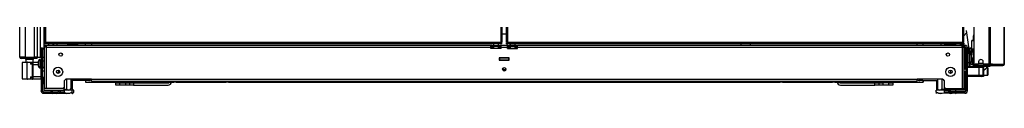
# Model space of a CAD drawing. Extents: x -265 to 42, y -64 to 170.
# Drawn here: x -265 to -215, y 12 to 15 of the extents above; entities that cross this region are included whole.
import ezdxf

# ---------------------------------------------------------------- set-up
doc = ezdxf.new("R2010")
doc.units = 0
doc.header["$MEASUREMENT"] = 0
doc.layers.add('TFR-TRI', color=7, linetype='CONTINUOUS')

msp = doc.modelspace()

# ---------------------------------------------------------------- linework, layer by layer
at = {"layer": 'TFR-TRI', "color": 214, "linetype": 'CONTINUOUS'}
for p, q in [((-264.59, 13.464), (-264.59, 95.179)), ((-264.315, 95.179), (-264.315, 13.464)), ((-263.842, 13.464), (-263.842, 95.179)), ((-263.704, 95.179), (-263.704, 13.464)), ((-264.553, 13.464), (-264.59, 13.464)), ((-264.452, 13.464), (-264.553, 13.464)), ((-264.519, 13.394), (-264.519, 13.433)), ((-264.456, 13.433), (-264.519, 13.433)), ((-264.456, 13.394), (-264.519, 13.394)), ((-264.303, 13.433), (-264.456, 13.433)), ((-264.303, 13.394), (-264.456, 13.394)), ((-264.315, 13.464), (-264.452, 13.464)), ((-264.315, 13.464), (-263.842, 13.464)), ((-263.862, 13.433), (-264.303, 13.433)), ((-264.303, 13.394), (-264.303, 13.433)), ((-263.862, 13.394), (-264.303, 13.394)), ((-263.75, 13.433), (-263.862, 13.433)), ((-263.862, 13.394), (-263.862, 13.433)), ((-263.75, 13.394), (-263.862, 13.394)), ((-263.745, 13.464), (-263.842, 13.464)), ((-263.704, 13.433), (-263.75, 13.433)), ((-263.704, 13.394), (-263.75, 13.394)), ((-263.704, 13.464), (-263.745, 13.464)), ((-263.704, 13.394), (-263.704, 13.433))]:
    msp.add_line(p, q, dxfattribs=at)
at = {"layer": 'TFR-TRI', "color": 30, "linetype": 'CONTINUOUS'}
for p, q in [((-215.344, 95.032), (-215.344, 13.111)), ((-215.276, 95.032), (-215.276, 13.111)), ((-214.555, 50.931), (-214.555, 13.111)), ((-214.553, 13.111), (-214.553, 50.931)), ((-216.096, 15.403), (-216.096, 13.17)), ((-216.128, 13.08), (-216.128, 13.04)), ((-216.109, 13.04), (-216.128, 13.04)), ((-216.063, 13.04), (-216.109, 13.04)), ((-216.063, 13.08), (-216.063, 13.04)), ((-215.988, 13.04), (-216.063, 13.04)), ((-215.896, 13.111), (-216.037, 13.111)), ((-215.857, 13.229), (-215.857, 13.151)), ((-215.621, 13.151), (-215.621, 13.229)), ((-215.344, 13.111), (-215.581, 13.111)), ((-215.301, 13.111), (-215.344, 13.111)), ((-215.276, 13.111), (-215.301, 13.111)), ((-215.246, 13.04), (-215.279, 13.04)), ((-215.153, 13.111), (-215.276, 13.111)), ((-215.222, 13.04), (-215.246, 13.04)), ((-215.201, 13.089), (-215.222, 13.08)), ((-215.222, 13.08), (-215.222, 13.04)), ((-215.174, 13.061), (-215.222, 13.04)), ((-215.222, 13.04), (-214.633, 13.04)), ((-215.192, 13.111), (-215.201, 13.089)), ((-215.153, 13.111), (-215.174, 13.061)), ((-215.153, 13.111), (-214.565, 13.111)), ((-214.585, 13.061), (-214.633, 13.04)), ((-214.624, 13.04), (-214.633, 13.04)), ((-214.624, 13.041), (-214.624, 13.04)), ((-214.565, 13.111), (-214.585, 13.061)), ((-214.555, 13.111), (-214.565, 13.111)), ((-214.553, 13.111), (-214.555, 13.111)), ((-214.553, 13.111), (-214.553, 13.111))]:
    msp.add_line(p, q, dxfattribs=at)
at = {"layer": 'TFR-TRI', "color": 11, "linetype": 'CONTINUOUS'}
for p, q in [((-263.319, 94.483), (-263.319, 14.208)), ((-263.256, 14.208), (-263.256, 94.483)), ((-240.146, 94.483), (-240.146, 14.208)), ((-240.083, 94.483), (-240.083, 14.208)), ((-239.844, 14.208), (-239.844, 94.483)), ((-239.781, 14.208), (-239.781, 94.483)), ((-216.671, 94.483), (-216.671, 14.208)), ((-216.608, 14.208), (-216.608, 94.483)), ((-263.3, 14.208), (-263.319, 14.208)), ((-263.319, 14.176), (-263.319, 14.145)), ((-263.319, 14.176), (-263.256, 14.176)), ((-263.319, 14.145), (-263.256, 14.145)), ((-263.256, 14.208), (-263.3, 14.208)), ((-240.146, 14.208), (-263.256, 14.208)), ((-263.256, 14.163), (-263.256, 14.208)), ((-263.256, 14.145), (-263.256, 14.163)), ((-240.146, 14.145), (-263.256, 14.145)), ((-240.146, 14.208), (-240.101, 14.208)), ((-240.146, 14.208), (-240.146, 14.163)), ((-240.083, 14.176), (-240.146, 14.176)), ((-240.146, 14.163), (-240.146, 14.145)), ((-240.083, 14.145), (-240.146, 14.145)), ((-240.101, 14.208), (-240.083, 14.208)), ((-240.083, 14.145), (-240.083, 14.176)), ((-239.826, 14.208), (-239.844, 14.208)), ((-239.844, 14.176), (-239.781, 14.176)), ((-239.844, 14.145), (-239.844, 14.176)), ((-239.844, 14.145), (-239.781, 14.145)), ((-239.781, 14.208), (-239.826, 14.208)), ((-216.671, 14.208), (-239.781, 14.208)), ((-239.781, 14.163), (-239.781, 14.208)), ((-239.781, 14.145), (-239.781, 14.163)), ((-216.671, 14.145), (-239.781, 14.145)), ((-216.671, 14.208), (-216.627, 14.208)), ((-216.671, 14.208), (-216.671, 14.163)), ((-216.608, 14.176), (-216.671, 14.176)), ((-216.671, 14.163), (-216.671, 14.145)), ((-216.608, 14.145), (-216.671, 14.145)), ((-216.627, 14.208), (-216.608, 14.208)), ((-216.608, 14.176), (-216.608, 14.145)), ((-216.359, 13.752), (-216.359, 13.737)), ((-216.359, 13.752), (-216.359, 13.752)), ((-216.359, 13.752), (-216.358, 13.752)), ((-216.358, 13.737), (-216.359, 13.737)), ((-216.359, 13.737), (-216.359, 13.737)), ((-216.358, 13.752), (-216.358, 13.737)), ((-216.358, 13.752), (-216.351, 13.752)), ((-216.351, 13.737), (-216.358, 13.737)), ((-216.351, 13.752), (-216.33, 13.752)), ((-216.33, 13.737), (-216.351, 13.737)), ((-216.096, 13.752), (-216.33, 13.752)), ((-216.33, 13.752), (-216.33, 13.737)), ((-216.33, 13.737), (-216.096, 13.737))]:
    msp.add_line(p, q, dxfattribs=at)
at = {"layer": 'TFR-TRI', "color": 27, "linetype": 'CONTINUOUS'}
for p, q in [((-263.704, 93.006), (-263.704, 13.464)), ((-263.552, 93.006), (-263.552, 13.464)), ((-263.357, 93.006), (-263.357, 13.464)), ((-263.108, 14.067), (-263.108, 14.146)), ((-263.704, 13.464), (-263.552, 13.464)), ((-263.552, 13.464), (-263.53, 13.464)), ((-263.53, 13.464), (-263.507, 13.464)), ((-263.429, 13.464), (-263.392, 13.464)), ((-263.392, 13.464), (-263.357, 13.464)), ((-263.357, 13.464), (-263.326, 13.464))]:
    msp.add_line(p, q, dxfattribs=at)
at = {"layer": 'TFR-TRI', "color": 252, "linetype": 'CONTINUOUS'}
for p, q in [((-216.108, 15.403), (-216.108, 13.894)), ((-216.109, 14.593), (-216.109, 14.309)), ((-216.109, 13.719), (-216.109, 13.522)), ((-216.109, 13.522), (-216.1, 13.506)), ((-216.109, 13.522), (-216.109, 13.522)), ((-216.109, 13.522), (-216.108, 13.522)), ((-216.108, 13.719), (-216.108, 13.522)), ((-216.108, 13.522), (-216.1, 13.509)), ((-216.108, 13.522), (-216.106, 13.521)), ((-216.106, 13.521), (-216.1, 13.521)), ((-263.641, 13.224), (-263.641, 13.262)), ((-263.641, 13.134), (-263.641, 13.224)), ((-263.641, 13.043), (-263.641, 13.134)), ((-263.641, 13.006), (-263.641, 13.043)), ((-263.553, 13.34), (-263.563, 13.34)), ((-263.563, 13.34), (-263.563, 13.301)), ((-263.563, 13.301), (-263.563, 13.198)), ((-263.563, 13.198), (-263.563, 13.07)), ((-263.563, 13.07), (-263.563, 12.966)), ((-263.553, 13.301), (-263.553, 13.34)), ((-263.553, 13.198), (-263.553, 13.301)), ((-263.553, 13.07), (-263.553, 13.198)), ((-263.553, 12.966), (-263.553, 13.07)), ((-263.507, 13.25), (-263.539, 13.25)), ((-263.539, 13.25), (-263.539, 13.216)), ((-263.539, 13.216), (-263.539, 13.134)), ((-263.539, 13.134), (-263.539, 13.052)), ((-263.539, 13.052), (-263.539, 13.018)), ((-263.539, 13.018), (-263.507, 13.018)), ((-216.411, 13.092), (-216.411, 13.2)), ((-216.411, 12.997), (-216.411, 13.092)), ((-216.332, 13.2), (-216.332, 13.073)), ((-216.332, 13.073), (-216.332, 13.011)), ((-216.317, 13.083), (-216.317, 13.176)), ((-216.317, 12.997), (-216.317, 13.083)), ((-216.304, 13.176), (-216.304, 13.083)), ((-216.304, 13.083), (-216.304, 12.997)), ((-263.563, 12.966), (-263.563, 12.927)), ((-263.563, 12.927), (-263.553, 12.927)), ((-263.553, 12.927), (-263.553, 12.966)), ((-263.507, 12.899), (-263.523, 12.899)), ((-263.523, 12.668), (-263.507, 12.668)), ((-216.5, 12.857), (-216.601, 12.857)), ((-216.601, 12.625), (-216.578, 12.625)), ((-215.609, 12.544), (-215.412, 12.544)), ((-215.412, 12.938), (-215.436, 12.938)), ((-215.397, 12.923), (-215.412, 12.938)), ((-215.412, 12.901), (-215.412, 12.938)), ((-215.412, 12.802), (-215.412, 12.901)), ((-215.412, 12.68), (-215.412, 12.802)), ((-215.412, 12.582), (-215.412, 12.68)), ((-215.412, 12.544), (-215.412, 12.582)), ((-215.412, 12.544), (-215.397, 12.559)), ((-215.397, 12.923), (-215.397, 12.888)), ((-215.397, 12.888), (-215.397, 12.797)), ((-215.397, 12.797), (-215.397, 12.685)), ((-215.397, 12.685), (-215.397, 12.594)), ((-215.397, 12.594), (-215.397, 12.559)), ((-263.429, 12.146), (-263.419, 12.136)), ((-263.419, 12.359), (-263.419, 12.197)), ((-263.419, 12.197), (-263.419, 12.136)), ((-263.419, 12.136), (-263.37, 12.136)), ((-256.805, 12.244), (-256.805, 12.255)), ((-256.805, 12.24), (-256.805, 12.244)), ((-256.795, 12.255), (-256.795, 12.236)), ((-256.795, 12.236), (-256.795, 12.23)), ((-256.795, 12.23), (-256.765, 12.23)), ((-256.765, 12.236), (-256.765, 12.255)), ((-256.765, 12.23), (-256.765, 12.236)), ((-253.97, 12.255), (-253.97, 12.236)), ((-253.97, 12.236), (-253.97, 12.23)), ((-253.97, 12.23), (-253.94, 12.23)), ((-253.94, 12.236), (-253.94, 12.255)), ((-253.94, 12.23), (-253.94, 12.236)), ((-253.93, 12.255), (-253.93, 12.244)), ((-253.93, 12.244), (-253.93, 12.24)), ((-225.998, 12.244), (-225.998, 12.255)), ((-225.998, 12.24), (-225.998, 12.244)), ((-225.988, 12.255), (-225.988, 12.236)), ((-225.988, 12.236), (-225.988, 12.23)), ((-225.988, 12.23), (-225.958, 12.23)), ((-225.958, 12.236), (-225.958, 12.255)), ((-225.958, 12.23), (-225.958, 12.236)), ((-223.163, 12.255), (-223.163, 12.236)), ((-223.163, 12.236), (-223.163, 12.23)), ((-223.163, 12.23), (-223.133, 12.23)), ((-223.133, 12.236), (-223.133, 12.255)), ((-223.133, 12.23), (-223.133, 12.236)), ((-223.123, 12.255), (-223.123, 12.244)), ((-223.123, 12.244), (-223.123, 12.24)), ((-216.559, 12.136), (-216.509, 12.136)), ((-216.509, 12.197), (-216.509, 12.359)), ((-216.509, 12.136), (-216.509, 12.197)), ((-216.509, 12.136), (-216.5, 12.146))]:
    msp.add_line(p, q, dxfattribs=at)
at = {"layer": 'TFR-TRI', "color": 43, "linetype": 'CONTINUOUS'}
for p, q in [((-239.845, 14.641), (-240.083, 14.641)), ((-260.948, 14.145), (-260.948, 14.066)), ((-218.979, 14.066), (-218.979, 14.145))]:
    msp.add_line(p, q, dxfattribs=at)
at = {"layer": 'TFR-TRI', "color": 163, "linetype": 'CONTINUOUS'}
for p, q in [((-216.608, 14.551), (-216.467, 14.699)), ((-217.068, 14.071), (-217.034, 14.107)), ((-215.83, 13.001), (-215.83, 12.997)), ((-215.609, 12.789), (-215.586, 12.803)), ((-215.586, 12.803), (-215.512, 12.869)), ((-215.512, 12.869), (-215.469, 12.91)), ((-215.469, 12.91), (-215.446, 12.933)), ((-215.446, 12.933), (-215.438, 12.941)), ((-215.437, 12.941), (-215.437, 13.001)), ((-259.708, 12.04), (-259.708, 12.158)), ((-259.708, 12.158), (-259.651, 12.158)), ((-259.651, 12.04), (-259.708, 12.04)), ((-259.651, 12.158), (-259.511, 12.158)), ((-259.511, 12.04), (-259.651, 12.04)), ((-259.511, 12.158), (-259.196, 12.158)), ((-259.511, 12.158), (-259.511, 12.04)), ((-259.196, 12.04), (-259.511, 12.04)), ((-259.196, 12.158), (-259.057, 12.158)), ((-259.196, 12.04), (-259.196, 12.158)), ((-259.057, 12.04), (-259.196, 12.04)), ((-259.057, 12.158), (-259, 12.158)), ((-259, 12.04), (-259.057, 12.04)), ((-259, 12.158), (-258.942, 12.158)), ((-259, 12.04), (-259, 12.158)), ((-258.942, 12.04), (-259, 12.04)), ((-258.942, 12.158), (-258.803, 12.158)), ((-258.803, 12.04), (-258.942, 12.04)), ((-258.803, 12.158), (-257.051, 12.158)), ((-258.803, 12.158), (-258.803, 12.04)), ((-258.803, 12.04), (-257.051, 12.04)), ((-222.878, 12.158), (-221.126, 12.158)), ((-222.878, 12.04), (-221.126, 12.04)), ((-221.126, 12.04), (-221.126, 12.158)), ((-221.126, 12.158), (-220.986, 12.158)), ((-220.986, 12.04), (-221.126, 12.04)), ((-220.986, 12.158), (-220.929, 12.158)), ((-220.929, 12.04), (-220.986, 12.04)), ((-220.929, 12.158), (-220.871, 12.158)), ((-220.929, 12.158), (-220.929, 12.04)), ((-220.871, 12.04), (-220.929, 12.04)), ((-220.871, 12.158), (-220.732, 12.158)), ((-220.732, 12.04), (-220.871, 12.04)), ((-220.417, 12.158), (-220.732, 12.158)), ((-220.732, 12.158), (-220.732, 12.04)), ((-220.417, 12.04), (-220.732, 12.04)), ((-220.417, 12.158), (-220.278, 12.158)), ((-220.417, 12.04), (-220.417, 12.158)), ((-220.278, 12.04), (-220.417, 12.04)), ((-220.278, 12.158), (-220.22, 12.158)), ((-220.22, 12.04), (-220.278, 12.04)), ((-220.22, 12.158), (-220.22, 12.04))]:
    msp.add_line(p, q, dxfattribs=at)
at = {"layer": 'TFR-TRI', "color": 151, "linetype": 'CONTINUOUS'}
for p, q in [((-216.484, 14.818), (-216.334, 13.752)), ((-263.326, 14.066), (-263.231, 14.066)), ((-263.326, 14.066), (-263.326, 14.003)), ((-240.64, 14.066), (-263.231, 14.066)), ((-263.231, 14.038), (-263.231, 14.066)), ((-263.231, 13.972), (-263.231, 14.038)), ((-240.64, 14.038), (-240.64, 14.066)), ((-240.581, 14.066), (-240.64, 14.066)), ((-240.64, 13.972), (-240.64, 14.038)), ((-240.581, 14.066), (-240.187, 14.066)), ((-240.581, 14.003), (-240.581, 14.066)), ((-240.128, 14.066), (-240.187, 14.066)), ((-240.187, 14.066), (-240.187, 14.003)), ((-239.799, 14.066), (-240.128, 14.066)), ((-240.128, 14.038), (-240.128, 14.066)), ((-240.128, 13.972), (-240.128, 14.038)), ((-239.799, 14.038), (-239.799, 14.066)), ((-239.799, 14.066), (-239.74, 14.066)), ((-239.799, 13.972), (-239.799, 14.038)), ((-239.346, 14.066), (-239.74, 14.066)), ((-239.74, 14.066), (-239.74, 14.003)), ((-239.346, 14.066), (-239.287, 14.066)), ((-239.346, 14.003), (-239.346, 14.066)), ((-239.287, 14.038), (-239.287, 14.066)), ((-216.696, 14.066), (-239.287, 14.066)), ((-239.287, 13.972), (-239.287, 14.038)), ((-216.696, 14.038), (-216.696, 14.066)), ((-216.601, 14.066), (-216.696, 14.066)), ((-216.696, 13.972), (-216.696, 14.038)), ((-216.601, 14.003), (-216.601, 14.066)), ((-216.141, 14.438), (-216.141, 14.309)), ((-263.326, 14.003), (-263.231, 14.003)), ((-263.326, 11.867), (-263.326, 13.972)), ((-263.298, 13.972), (-263.326, 13.972)), ((-263.231, 13.972), (-263.298, 13.972)), ((-263.231, 13.972), (-240.64, 13.972)), ((-263.231, 11.867), (-263.231, 13.972)), ((-240.581, 14.003), (-240.64, 14.003)), ((-240.64, 13.909), (-240.64, 13.972)), ((-240.64, 13.972), (-240.508, 13.972)), ((-240.128, 13.909), (-240.64, 13.909)), ((-240.187, 14.003), (-240.581, 14.003)), ((-240.259, 13.972), (-240.127, 13.972)), ((-240.128, 14.003), (-240.187, 14.003)), ((-240.128, 13.972), (-239.799, 13.972)), ((-240.128, 13.909), (-240.128, 13.972)), ((-239.8, 13.972), (-239.668, 13.972)), ((-239.799, 14.003), (-239.74, 14.003)), ((-239.799, 13.909), (-239.799, 13.972)), ((-239.799, 13.909), (-239.287, 13.909)), ((-239.74, 14.003), (-239.346, 14.003)), ((-239.419, 13.972), (-239.287, 13.972)), ((-239.346, 14.003), (-239.287, 14.003)), ((-239.287, 13.972), (-216.696, 13.972)), ((-239.287, 13.909), (-239.287, 13.972)), ((-216.601, 14.003), (-216.696, 14.003)), ((-216.696, 13.972), (-216.696, 11.867)), ((-216.696, 13.972), (-216.629, 13.972)), ((-216.629, 13.972), (-216.601, 13.972)), ((-216.601, 11.867), (-216.601, 13.972)), ((-216.379, 13.706), (-216.378, 13.709)), ((-216.379, 13.653), (-216.379, 13.706)), ((-216.379, 13.706), (-216.365, 13.706)), ((-216.378, 13.709), (-216.377, 13.716)), ((-216.377, 13.716), (-216.374, 13.721)), ((-216.374, 13.721), (-216.369, 13.728)), ((-216.369, 13.728), (-216.363, 13.733)), ((-216.365, 13.706), (-216.327, 13.706)), ((-216.363, 13.733), (-216.352, 13.737)), ((-216.352, 13.737), (-216.347, 13.737)), ((-216.347, 13.737), (-216.346, 13.737)), ((-216.332, 13.737), (-216.32, 13.653)), ((-216.141, 13.737), (-216.141, 13.424)), ((-216.141, 13.706), (-216.109, 13.706)), ((-216.097, 13.706), (-216.1, 13.501)), ((-216.096, 13.684), (-216.099, 13.501)), ((-216.096, 13.706), (-216.097, 13.706)), ((-216.097, 13.706), (-216.097, 13.706)), ((-240.219, 13.436), (-240.219, 13.318)), ((-239.708, 13.436), (-240.219, 13.436)), ((-240.219, 13.318), (-239.708, 13.318)), ((-239.708, 13.318), (-239.708, 13.436)), ((-216.141, 13.424), (-216.22, 13.424)), ((-216.22, 13.296), (-216.199, 13.296)), ((-216.2, 13.265), (-216.22, 13.265)), ((-216.18, 13.265), (-216.2, 13.265)), ((-216.199, 13.296), (-216.177, 13.296)), ((-216.177, 13.424), (-216.177, 13.296)), ((-216.177, 13.296), (-216.097, 13.296)), ((-216.177, 13.285), (-216.177, 13.296)), ((-216.176, 13.276), (-216.177, 13.285)), ((-216.175, 13.269), (-216.176, 13.276)), ((-216.174, 13.266), (-216.175, 13.269)), ((-216.173, 13.265), (-216.174, 13.266)), ((-216.173, 13.265), (-216.173, 13.265)), ((-216.1, 13.501), (-216.141, 13.501)), ((-216.1, 13.501), (-216.097, 13.296)), ((-216.099, 13.501), (-216.1, 13.501)), ((-216.1, 13.501), (-216.1, 13.501)), ((-216.099, 13.501), (-216.096, 13.501)), ((-216.096, 13.318), (-216.099, 13.501)), ((-216.096, 13.296), (-216.097, 13.296)), ((-216.097, 13.296), (-216.097, 13.296)), ((-215.92, 13.08), (-215.988, 13.058)), ((-215.988, 13.048), (-215.988, 13.056)), ((-215.898, 13.054), (-215.988, 13.04)), ((-215.988, 13.04), (-215.988, 13.048)), ((-215.988, 13.04), (-215.988, 13.001)), ((-215.808, 13.058), (-215.898, 13.054)), ((-215.72, 13.053), (-215.808, 13.058)), ((-215.633, 13.04), (-215.72, 13.053)), ((-215.544, 13.054), (-215.633, 13.04)), ((-215.633, 13.04), (-215.633, 13.001)), ((-215.454, 13.058), (-215.544, 13.054)), ((-215.366, 13.053), (-215.454, 13.058)), ((-215.279, 13.04), (-215.366, 13.053)), ((-215.279, 13.058), (-215.347, 13.08)), ((-215.279, 13.056), (-215.279, 13.048)), ((-215.279, 13.048), (-215.279, 13.04)), ((-215.279, 13.04), (-215.279, 13.001)), ((-239.94, 12.767), (-239.987, 12.767)), ((-215.988, 13.001), (-215.633, 13.001)), ((-215.633, 13.001), (-215.279, 13.001)), ((-262.326, 12.271), (-262.247, 12.35)), ((-262.326, 12.271), (-262.326, 11.94)), ((-260.948, 12.35), (-262.247, 12.35)), ((-260.948, 12.35), (-218.979, 12.35)), ((-260.948, 12.283), (-260.948, 12.35)), ((-260.948, 12.255), (-260.948, 12.283)), ((-260.948, 12.255), (-218.979, 12.255)), ((-217.68, 12.35), (-218.979, 12.35)), ((-218.979, 12.283), (-218.979, 12.35)), ((-218.979, 12.255), (-218.979, 12.283)), ((-217.68, 12.35), (-217.601, 12.271)), ((-217.601, 12.271), (-217.601, 11.94)), ((-262.399, 11.867), (-262.326, 11.94)), ((-217.601, 11.94), (-217.528, 11.867))]:
    msp.add_line(p, q, dxfattribs=at)
at = {"layer": 'TFR-TRI', "color": 3, "linetype": 'CONTINUOUS'}
for p, q in [((-262.893, 14.066), (-262.893, 14.145)), ((-240.509, 14.145), (-240.509, 14.066)), ((-240.259, 14.066), (-240.259, 14.145)), ((-239.668, 14.145), (-239.668, 14.066)), ((-239.418, 14.066), (-239.418, 14.145)), ((-217.041, 14.1), (-217.041, 14.071)), ((-217.034, 14.145), (-217.034, 14.066)), ((-216.784, 14.066), (-216.784, 14.145)), ((-240.509, 14.003), (-240.509, 13.909)), ((-240.259, 13.909), (-240.259, 14.003)), ((-239.668, 14.003), (-239.668, 13.909)), ((-239.418, 13.909), (-239.418, 14.003)), ((-216.421, 13.893), (-216.406, 13.893)), ((-216.406, 13.893), (-216.406, 13.827)), ((-216.406, 13.827), (-216.406, 13.653)), ((-216.129, 13.886), (-216.129, 13.752)), ((-240.219, 13.417), (-240.2, 13.417)), ((-240.219, 13.338), (-240.2, 13.338)), ((-239.727, 13.417), (-240.2, 13.417)), ((-240.2, 13.417), (-240.2, 13.338)), ((-240.2, 13.338), (-239.727, 13.338)), ((-240.048, 13.338), (-240.048, 13.318)), ((-239.879, 13.338), (-239.879, 13.318)), ((-239.727, 13.417), (-239.708, 13.417)), ((-239.727, 13.338), (-239.727, 13.417)), ((-239.727, 13.338), (-239.708, 13.338)), ((-240.049, 12.842), (-239.878, 12.842)), ((-216.416, 12.997), (-215.835, 12.997)), ((-216.416, 12.98), (-216.416, 12.997)), ((-216.416, 12.938), (-216.416, 12.98)), ((-216.416, 12.544), (-216.416, 12.938)), ((-215.835, 12.938), (-216.416, 12.938)), ((-216.416, 12.544), (-215.835, 12.544)), ((-216.416, 12.503), (-216.416, 12.544)), ((-215.835, 12.997), (-215.738, 12.997)), ((-215.835, 12.98), (-215.835, 12.997)), ((-215.835, 12.938), (-215.835, 12.98)), ((-215.835, 12.544), (-215.835, 12.938)), ((-215.696, 12.938), (-215.835, 12.938)), ((-215.835, 12.544), (-215.696, 12.544)), ((-215.835, 12.503), (-215.835, 12.544)), ((-215.738, 12.997), (-215.697, 12.997)), ((-215.609, 12.997), (-215.697, 12.997)), ((-215.638, 12.938), (-215.696, 12.938)), ((-215.696, 12.544), (-215.638, 12.544)), ((-215.638, 12.938), (-215.638, 12.544)), ((-215.609, 12.997), (-215.609, 12.485)), ((-261.98, 12.28), (-261.986, 12.28)), ((-261.98, 12.35), (-261.98, 12.28)), ((-261.193, 12.28), (-261.98, 12.28)), ((-261.193, 12.28), (-261.193, 12.35)), ((-261.075, 12.28), (-261.193, 12.28)), ((-261.075, 12.35), (-261.075, 12.28)), ((-218.854, 12.28), (-218.854, 12.35)), ((-218.735, 12.28), (-218.854, 12.28)), ((-218.735, 12.35), (-218.735, 12.28)), ((-218.735, 12.28), (-217.948, 12.28)), ((-217.948, 12.35), (-217.948, 12.28)), ((-217.942, 12.28), (-217.948, 12.28)), ((-216.416, 12.485), (-216.421, 12.485)), ((-216.416, 12.485), (-216.416, 12.503)), ((-215.835, 12.485), (-216.416, 12.485)), ((-215.835, 12.485), (-215.835, 12.503)), ((-215.738, 12.485), (-215.835, 12.485)), ((-215.697, 12.485), (-215.738, 12.485)), ((-215.609, 12.485), (-215.697, 12.485))]:
    msp.add_line(p, q, dxfattribs=at)
at = {"layer": 'TFR-TRI', "color": 251, "linetype": 'CONTINUOUS'}
for p, q in [((-262.893, 14.071), (-262.326, 14.071)), ((-262.326, 14.071), (-262.269, 14.071)), ((-262.326, 14.071), (-262.326, 14.07)), ((-262.326, 14.07), (-262.326, 14.066)), ((-262.269, 14.071), (-262.129, 14.071)), ((-261.618, 14.071), (-262.129, 14.071)), ((-262.129, 14.071), (-262.129, 14.066)), ((-261.618, 14.071), (-261.421, 14.071)), ((-261.618, 14.066), (-261.618, 14.071)), ((-261.421, 14.071), (-261.421, 14.066)), ((-218.507, 14.071), (-218.311, 14.071)), ((-218.507, 14.066), (-218.507, 14.071)), ((-218.311, 14.071), (-217.799, 14.071)), ((-218.311, 14.071), (-218.311, 14.066)), ((-217.799, 14.071), (-217.66, 14.071)), ((-217.799, 14.066), (-217.799, 14.071)), ((-217.66, 14.071), (-217.602, 14.071)), ((-217.034, 14.071), (-217.602, 14.071)), ((-217.602, 14.071), (-217.602, 14.07)), ((-217.602, 14.07), (-217.602, 14.066)), ((-216.559, 14.071), (-216.784, 14.071)), ((-216.559, 14.071), (-216.559, 14.031)), ((-216.559, 14.031), (-216.559, 13.933)), ((-263.507, 13.933), (-263.429, 13.933)), ((-263.507, 13.855), (-263.507, 13.933)), ((-263.507, 13.855), (-263.507, 11.768)), ((-263.429, 13.855), (-263.507, 13.855)), ((-263.429, 13.933), (-263.429, 13.855)), ((-263.429, 11.768), (-263.429, 13.855)), ((-216.601, 13.933), (-216.559, 13.933)), ((-216.559, 13.933), (-216.559, 12.89)), ((-216.5, 13.933), (-216.421, 13.933)), ((-216.5, 13.855), (-216.5, 13.933)), ((-216.421, 13.855), (-216.5, 13.855)), ((-216.5, 13.855), (-216.5, 11.768)), ((-216.421, 13.933), (-216.421, 13.855)), ((-216.421, 11.768), (-216.421, 13.855)), ((-216.318, 13.653), (-216.417, 13.653)), ((-216.417, 13.653), (-216.417, 13.609)), ((-216.417, 13.609), (-216.417, 13.496)), ((-216.299, 13.676), (-216.318, 13.676)), ((-216.318, 13.643), (-216.318, 13.676)), ((-216.318, 13.551), (-216.318, 13.643)), ((-216.318, 13.426), (-216.318, 13.551)), ((-263.37, 13.262), (-263.429, 13.262)), ((-263.37, 13.464), (-263.37, 12.89)), ((-216.5, 13.262), (-216.559, 13.262)), ((-216.417, 13.496), (-216.417, 13.356)), ((-216.417, 13.356), (-216.417, 13.243)), ((-216.417, 13.243), (-216.417, 13.2)), ((-216.417, 13.2), (-216.318, 13.2)), ((-216.318, 13.301), (-216.318, 13.426)), ((-216.318, 13.21), (-216.318, 13.301)), ((-216.318, 13.176), (-216.318, 13.21)), ((-216.318, 13.176), (-216.299, 13.176)), ((-216.299, 13.187), (-216.299, 13.218)), ((-216.299, 13.176), (-216.299, 13.187)), ((-263.429, 12.947), (-263.37, 12.947)), ((-263.37, 12.941), (-263.429, 12.941)), ((-263.35, 12.76), (-263.429, 12.76)), ((-263.37, 12.89), (-263.326, 12.89)), ((-263.35, 12.89), (-263.35, 12.83)), ((-263.35, 12.83), (-263.35, 12.76)), ((-263.35, 12.76), (-263.35, 12.714)), ((-263.35, 12.714), (-263.35, 12.602)), ((-263.35, 12.602), (-263.35, 12.491)), ((-216.559, 12.89), (-216.601, 12.89)), ((-216.578, 12.89), (-216.578, 12.874)), ((-216.578, 12.874), (-216.578, 12.857)), ((-216.578, 12.76), (-216.578, 12.714)), ((-216.578, 12.714), (-216.578, 12.602)), ((-216.578, 12.602), (-216.578, 12.491)), ((-216.559, 12.947), (-216.5, 12.947)), ((-216.5, 12.941), (-216.559, 12.941)), ((-263.429, 12.445), (-263.35, 12.445)), ((-263.429, 12.395), (-263.35, 12.395)), ((-263.37, 12.3), (-263.37, 11.926)), ((-263.37, 12.3), (-263.326, 12.3)), ((-263.35, 12.491), (-263.35, 12.445)), ((-263.35, 12.445), (-263.35, 12.408)), ((-263.35, 12.408), (-263.35, 12.395)), ((-256.539, 12.225), (-256.539, 12.255)), ((-256.539, 12.215), (-256.539, 12.225)), ((-256.529, 12.255), (-256.529, 12.218)), ((-256.529, 12.218), (-256.529, 12.205)), ((-256.529, 12.205), (-256.519, 12.205)), ((-256.519, 12.218), (-256.519, 12.255)), ((-256.519, 12.205), (-256.519, 12.218)), ((-254.216, 12.255), (-254.216, 12.218)), ((-254.216, 12.218), (-254.216, 12.205)), ((-254.216, 12.205), (-254.206, 12.205)), ((-254.206, 12.218), (-254.206, 12.255)), ((-254.206, 12.205), (-254.206, 12.218)), ((-254.196, 12.255), (-254.196, 12.225)), ((-254.196, 12.225), (-254.196, 12.215)), ((-225.732, 12.225), (-225.732, 12.255)), ((-225.732, 12.215), (-225.732, 12.225)), ((-225.722, 12.255), (-225.722, 12.218)), ((-225.722, 12.218), (-225.722, 12.205)), ((-225.722, 12.205), (-225.712, 12.205)), ((-225.712, 12.218), (-225.712, 12.255)), ((-225.712, 12.205), (-225.712, 12.218)), ((-223.409, 12.255), (-223.409, 12.218)), ((-223.409, 12.218), (-223.409, 12.205)), ((-223.409, 12.205), (-223.399, 12.205)), ((-223.399, 12.218), (-223.399, 12.255)), ((-223.399, 12.205), (-223.399, 12.218)), ((-223.389, 12.255), (-223.389, 12.225)), ((-223.389, 12.225), (-223.389, 12.215)), ((-217.602, 12.271), (-217.602, 11.926)), ((-216.559, 12.3), (-216.601, 12.3)), ((-216.578, 12.491), (-216.578, 12.445)), ((-216.578, 12.445), (-216.5, 12.445)), ((-216.578, 12.445), (-216.578, 12.408)), ((-216.578, 12.408), (-216.578, 12.395)), ((-216.578, 12.395), (-216.5, 12.395)), ((-216.559, 12.3), (-216.559, 11.926)), ((-263.429, 11.768), (-263.507, 11.768)), ((-263.326, 11.926), (-263.37, 11.926)), ((-263.37, 11.926), (-263.37, 11.884)), ((-263.37, 11.884), (-263.37, 11.867)), ((-263.37, 11.867), (-263.37, 11.788)), ((-262.326, 11.867), (-263.37, 11.867)), ((-263.37, 11.788), (-262.326, 11.788)), ((-263.37, 11.709), (-262.681, 11.709)), ((-263.37, 11.63), (-263.37, 11.709)), ((-263.37, 11.63), (-262.681, 11.63)), ((-262.681, 11.63), (-262.681, 11.709)), ((-262.681, 11.63), (-262.326, 11.63)), ((-262.639, 11.726), (-262.636, 11.729)), ((-262.639, 11.726), (-262.583, 11.671)), ((-262.636, 11.729), (-262.58, 11.673)), ((-262.583, 11.671), (-262.58, 11.673)), ((-262.539, 11.77), (-262.539, 11.691)), ((-262.539, 11.77), (-262.326, 11.77)), ((-262.539, 11.691), (-262.326, 11.691)), ((-262.326, 11.926), (-262.34, 11.926)), ((-262.326, 11.94), (-262.326, 11.926)), ((-262.326, 11.926), (-262.326, 11.884)), ((-262.326, 11.884), (-262.326, 11.867)), ((-262.326, 11.788), (-262.326, 11.867)), ((-262.326, 11.77), (-262.326, 11.691)), ((-262.326, 11.691), (-262.326, 11.63)), ((-217.602, 11.926), (-217.587, 11.926)), ((-217.602, 11.926), (-217.602, 11.884)), ((-217.602, 11.884), (-217.602, 11.867)), ((-217.602, 11.788), (-217.602, 11.867)), ((-217.602, 11.867), (-216.559, 11.867)), ((-216.559, 11.788), (-217.602, 11.788)), ((-217.39, 11.77), (-217.602, 11.77)), ((-217.602, 11.77), (-217.602, 11.691)), ((-217.39, 11.691), (-217.602, 11.691)), ((-217.602, 11.691), (-217.602, 11.63)), ((-217.248, 11.63), (-217.602, 11.63)), ((-217.39, 11.77), (-217.39, 11.691)), ((-217.292, 11.729), (-217.348, 11.673)), ((-217.345, 11.671), (-217.348, 11.673)), ((-217.289, 11.726), (-217.345, 11.671)), ((-217.289, 11.726), (-217.292, 11.729)), ((-216.559, 11.709), (-217.248, 11.709)), ((-217.248, 11.709), (-217.248, 11.63)), ((-216.559, 11.63), (-217.248, 11.63)), ((-216.601, 11.926), (-216.559, 11.926)), ((-216.559, 11.926), (-216.559, 11.884)), ((-216.559, 11.884), (-216.559, 11.867)), ((-216.559, 11.867), (-216.559, 11.788)), ((-216.559, 11.709), (-216.559, 11.63)), ((-216.5, 11.768), (-216.421, 11.768))]:
    msp.add_line(p, q, dxfattribs=at)
at = {"layer": 'TFR-TRI', "color": 190, "linetype": 'CONTINUOUS'}
msp.add_line((-262.872, 14.145), (-262.871, 14.071), dxfattribs=at)
at = {"layer": 'TFR-TRI', "color": 44, "linetype": 'CONTINUOUS'}
for p, q in [((-262.695, 14.145), (-262.695, 14.071)), ((-262.144, 14.071), (-262.144, 14.145)), ((-217.785, 14.145), (-217.785, 14.071)), ((-217.234, 14.071), (-217.234, 14.145)), ((-262.997, 11.709), (-262.997, 11.788)), ((-262.932, 11.63), (-262.899, 11.598)), ((-262.919, 11.709), (-262.919, 11.788)), ((-262.919, 11.63), (-262.919, 11.618)), ((-262.75, 11.63), (-262.701, 11.619)), ((-262.638, 11.619), (-262.726, 11.63)), ((-262.701, 11.619), (-262.613, 11.63)), ((-262.589, 11.63), (-262.638, 11.619)), ((-262.419, 11.77), (-262.419, 11.788)), ((-261.919, 11.795), (-262.326, 11.795)), ((-262.138, 11.619), (-262.326, 11.652)), ((-262.312, 11.645), (-262.201, 11.619)), ((-262.201, 11.619), (-262.039, 11.64)), ((-262.023, 11.645), (-262.138, 11.619)), ((-262.039, 11.64), (-261.919, 11.695)), ((-261.919, 11.695), (-262.023, 11.645)), ((-261.939, 11.598), (-261.919, 11.618)), ((-261.919, 11.695), (-261.919, 11.795)), ((-261.842, 11.795), (-261.919, 11.795)), ((-261.919, 11.618), (-261.842, 11.695)), ((-261.919, 11.667), (-261.919, 11.695)), ((-261.919, 11.618), (-261.919, 11.667)), ((-261.919, 11.621), (-261.919, 11.618)), ((-261.842, 11.695), (-261.842, 11.795)), ((-217.602, 11.795), (-218.009, 11.795)), ((-218.009, 11.695), (-218.009, 11.795)), ((-217.889, 11.64), (-218.009, 11.695)), ((-218.009, 11.695), (-218.009, 11.667)), ((-218.009, 11.695), (-217.905, 11.645)), ((-218.009, 11.667), (-218.009, 11.618)), ((-217.905, 11.645), (-217.791, 11.619)), ((-217.728, 11.619), (-217.889, 11.64)), ((-217.791, 11.619), (-217.602, 11.652)), ((-217.616, 11.645), (-217.728, 11.619)), ((-217.509, 11.77), (-217.509, 11.788)), ((-217.34, 11.63), (-217.291, 11.619)), ((-217.228, 11.619), (-217.316, 11.63)), ((-217.291, 11.619), (-217.203, 11.63)), ((-217.179, 11.63), (-217.228, 11.619)), ((-217.029, 11.598), (-217.009, 11.618)), ((-217.009, 11.709), (-217.009, 11.788))]:
    msp.add_line(p, q, dxfattribs=at)
at = {"layer": 'TFR-TRI', "color": 155, "linetype": 'CONTINUOUS'}
for p, q in [((-261.252, 14.115), (-261.252, 14.145)), ((-261.252, 14.066), (-261.252, 14.115)), ((-218.676, 14.115), (-218.676, 14.145)), ((-218.676, 14.066), (-218.676, 14.115)), ((-261.252, 12.28), (-261.252, 12.223)), ((-261.252, 12.223), (-261.252, 12.201)), ((-261.252, 12.201), (-256.755, 12.201)), ((-260.987, 12.311), (-260.947, 12.311)), ((-256.637, 12.201), (-255.643, 12.201)), ((-255.092, 12.201), (-254.098, 12.201)), ((-253.979, 12.201), (-225.949, 12.201)), ((-225.83, 12.201), (-224.837, 12.201)), ((-224.285, 12.201), (-223.291, 12.201)), ((-223.173, 12.201), (-218.676, 12.201)), ((-218.98, 12.311), (-218.941, 12.311)), ((-218.676, 12.28), (-218.676, 12.223)), ((-218.676, 12.223), (-218.676, 12.201))]:
    msp.add_line(p, q, dxfattribs=at)
at = {"layer": 'TFR-TRI', "color": 1, "linetype": 'CONTINUOUS'}
for p, q in [((-227.938, 14.145), (-227.938, 14.066)), ((-227.465, 14.145), (-227.465, 14.066))]:
    msp.add_line(p, q, dxfattribs=at)
at = {"layer": 'TFR-TRI', "color": 153, "linetype": 'CONTINUOUS'}
for p, q in [((-216.218, 14.309), (-216.224, 13.938)), ((-216.201, 14.309), (-216.206, 14.309)), ((-216.206, 14.309), (-216.109, 14.309)), ((-216.096, 14.309), (-216.201, 14.309)), ((-216.204, 13.815), (-216.142, 13.752)), ((-216.128, 13.737), (-216.109, 13.718)), ((-216.127, 13.737), (-216.108, 13.718)), ((-216.108, 13.718), (-216.109, 13.718)), ((-216.109, 13.718), (-216.109, 13.718)), ((-216.105, 13.718), (-216.108, 13.718)), ((-216.096, 13.718), (-216.105, 13.718)), ((-264.285, 13.354), (-264.285, 13.215)), ((-264.23, 13.354), (-264.285, 13.354)), ((-264.098, 13.354), (-264.23, 13.354)), ((-263.966, 13.354), (-264.098, 13.354)), ((-263.911, 13.354), (-263.966, 13.354)), ((-263.911, 13.218), (-263.911, 13.354))]:
    msp.add_line(p, q, dxfattribs=at)
at = {"layer": 'TFR-TRI', "color": 93, "linetype": 'CONTINUOUS'}
for p, q in [((-216.559, 13.909), (-216.5, 13.909)), ((-216.5, 13.83), (-216.559, 13.83)), ((-263.326, 12.359), (-263.429, 12.359)), ((-263.35, 12.437), (-263.326, 12.437)), ((-216.601, 12.437), (-216.578, 12.437)), ((-216.5, 12.359), (-216.601, 12.359))]:
    msp.add_line(p, q, dxfattribs=at)
at = {"layer": 'TFR-TRI', "color": 113, "linetype": 'CONTINUOUS'}
for p, q in [((-216.299, 13.927), (-216.299, 13.938)), ((-216.299, 13.938), (-216.22, 13.938)), ((-216.299, 13.899), (-216.299, 13.927)), ((-216.299, 13.752), (-216.299, 13.899)), ((-216.22, 13.899), (-216.299, 13.899)), ((-216.299, 13.702), (-216.299, 13.737)), ((-216.299, 13.674), (-216.299, 13.702)), ((-216.299, 13.702), (-216.22, 13.702)), ((-216.299, 13.663), (-216.299, 13.674)), ((-216.299, 13.639), (-216.299, 13.663)), ((-216.299, 13.663), (-216.22, 13.663)), ((-216.299, 13.584), (-216.299, 13.639)), ((-216.299, 13.218), (-216.299, 13.584)), ((-216.22, 13.584), (-216.299, 13.584)), ((-216.22, 13.938), (-216.22, 13.927)), ((-216.22, 13.927), (-216.22, 13.899)), ((-216.22, 13.752), (-216.22, 13.899)), ((-216.22, 13.702), (-216.22, 13.737)), ((-216.22, 13.702), (-216.22, 13.674)), ((-216.22, 13.674), (-216.22, 13.663)), ((-216.22, 13.663), (-216.22, 13.639)), ((-216.22, 13.639), (-216.22, 13.584)), ((-216.22, 13.218), (-216.22, 13.584)), ((-216.22, 13.218), (-216.299, 13.218)), ((-216.161, 13.159), (-216.143, 13.159)), ((-216.161, 13.08), (-216.161, 13.159)), ((-216.143, 13.08), (-216.161, 13.08)), ((-216.143, 13.159), (-216.096, 13.159)), ((-216.096, 13.08), (-216.143, 13.08)), ((-216.096, 13.159), (-216.096, 13.08)), ((-216.096, 13.159), (-216.096, 13.159)), ((-216.096, 13.159), (-216.095, 13.159)), ((-216.073, 13.08), (-216.096, 13.08)), ((-216.016, 13.08), (-216.073, 13.08)), ((-216.016, 13.111), (-216.016, 13.08)), ((-216.016, 13.08), (-215.43, 13.08)), ((-215.857, 13.159), (-215.621, 13.159)), ((-215.43, 13.08), (-215.43, 13.111)), ((-215.372, 13.08), (-215.43, 13.08)), ((-215.338, 13.08), (-215.372, 13.08)), ((-215.338, 13.111), (-215.338, 13.08)), ((-215.222, 13.08), (-215.338, 13.08))]:
    msp.add_line(p, q, dxfattribs=at)
at = {"layer": 'TFR-TRI', "color": 152, "linetype": 'CONTINUOUS'}
for p, q in [((-216.22, 13.894), (-216.21, 13.894)), ((-216.21, 13.815), (-216.22, 13.815)), ((-216.21, 13.894), (-216.199, 13.894)), ((-216.199, 13.815), (-216.21, 13.815)), ((-216.199, 13.894), (-216.177, 13.894)), ((-216.199, 13.894), (-216.199, 13.815)), ((-216.199, 13.815), (-216.177, 13.815)), ((-216.177, 13.894), (-216.125, 13.894)), ((-216.177, 13.815), (-216.177, 13.894)), ((-216.125, 13.815), (-216.177, 13.815)), ((-216.125, 13.894), (-216.099, 13.894)), ((-216.099, 13.815), (-216.125, 13.815)), ((-216.096, 13.894), (-216.099, 13.894)), ((-216.099, 13.894), (-216.099, 13.815)), ((-216.096, 13.815), (-216.099, 13.815))]:
    msp.add_line(p, q, dxfattribs=at)
at = {"layer": 'TFR-TRI', "color": 52, "linetype": 'CONTINUOUS'}
for p, q in [((-216.18, 13.791), (-216.18, 13.752)), ((-216.179, 13.752), (-216.179, 13.79)), ((-216.18, 13.265), (-216.18, 13.186)), ((-216.179, 13.265), (-216.18, 13.265)), ((-216.18, 13.265), (-216.18, 13.265)), ((-216.179, 13.186), (-216.18, 13.186)), ((-216.18, 13.186), (-216.18, 13.186)), ((-216.12, 13.265), (-216.179, 13.265)), ((-216.179, 13.265), (-216.179, 13.186)), ((-216.12, 13.186), (-216.179, 13.186)), ((-216.12, 13.265), (-216.12, 13.186)), ((-216.12, 13.265), (-216.119, 13.265)), ((-216.12, 13.186), (-216.119, 13.186)), ((-216.119, 13.265), (-216.117, 13.265)), ((-216.119, 13.186), (-216.117, 13.186)), ((-216.117, 13.265), (-216.096, 13.265)), ((-216.117, 13.265), (-216.117, 13.186)), ((-216.117, 13.186), (-216.096, 13.186))]:
    msp.add_line(p, q, dxfattribs=at)
at = {"layer": 'TFR-TRI', "color": 63, "linetype": 'CONTINUOUS'}
for p, q in [((-264.458, 13.194), (-264.458, 12.373)), ((-264.426, 13.194), (-264.458, 13.194)), ((-264.439, 13.214), (-264.408, 13.214)), ((-264.335, 13.195), (-264.426, 13.194)), ((-264.408, 13.214), (-264.322, 13.215)), ((-264.203, 13.196), (-264.335, 13.195)), ((-264.322, 13.215), (-264.198, 13.216)), ((-264.202, 13.21), (-264.203, 13.196)), ((-264.024, 13.198), (-264.203, 13.196)), ((-264.203, 12.371), (-264.203, 13.196)), ((-264.198, 13.216), (-264.202, 13.21)), ((-264.198, 13.216), (-264.019, 13.217)), ((-264.023, 13.212), (-264.024, 13.198)), ((-264.024, 13.103), (-264.024, 13.198)), ((-263.961, 13.198), (-264.024, 13.198)), ((-264.024, 13.103), (-263.992, 13.123)), ((-263.986, 13.113), (-264.024, 13.103)), ((-263.937, 13.102), (-264.024, 13.103)), ((-264.024, 13.103), (-264.024, 13.103)), ((-264.024, 13.103), (-264.024, 13.103)), ((-264.019, 13.217), (-264.023, 13.212)), ((-264.019, 13.217), (-263.946, 13.218)), ((-263.992, 13.123), (-263.967, 13.137)), ((-263.955, 13.12), (-263.986, 13.113)), ((-263.967, 13.137), (-263.953, 13.141)), ((-263.937, 13.199), (-263.961, 13.198)), ((-263.937, 13.121), (-263.955, 13.12)), ((-263.953, 13.141), (-263.937, 13.14)), ((-263.953, 13.141), (-263.948, 13.127)), ((-263.948, 13.127), (-263.937, 13.121)), ((-263.946, 13.218), (-263.917, 13.218)), ((-263.937, 13.164), (-263.937, 13.199)), ((-263.937, 13.08), (-263.937, 13.164)), ((-263.937, 12.486), (-263.937, 13.08)), ((-263.937, 13.08), (-263.931, 13.08)), ((-263.931, 13.08), (-263.917, 13.08)), ((-263.917, 13.218), (-263.641, 13.221)), ((-263.917, 13.218), (-263.917, 13.178)), ((-263.917, 13.178), (-263.917, 13.08)), ((-263.641, 13.083), (-263.917, 13.08)), ((-263.917, 13.08), (-263.917, 12.486)), ((-263.523, 13.018), (-263.523, 12.483)), ((-263.523, 12.998), (-263.507, 12.999)), ((-263.507, 12.568), (-263.523, 12.569)), ((-264.458, 12.373), (-264.427, 12.373)), ((-264.408, 12.353), (-264.439, 12.353)), ((-264.427, 12.373), (-264.336, 12.372)), ((-264.323, 12.352), (-264.408, 12.353)), ((-264.336, 12.372), (-264.203, 12.371)), ((-264.198, 12.351), (-264.323, 12.352)), ((-264.203, 12.371), (-264.024, 12.369)), ((-264.203, 12.371), (-264.202, 12.357)), ((-264.202, 12.357), (-264.198, 12.351)), ((-264.019, 12.35), (-264.198, 12.351)), ((-264.024, 12.464), (-263.937, 12.465)), ((-264.024, 12.369), (-264.024, 12.464)), ((-263.992, 12.444), (-264.024, 12.464)), ((-264.024, 12.464), (-264.024, 12.464)), ((-264.024, 12.464), (-264.024, 12.464)), ((-264.024, 12.464), (-263.986, 12.454)), ((-264.024, 12.369), (-263.961, 12.369)), ((-264.024, 12.369), (-264.023, 12.355)), ((-264.023, 12.355), (-264.019, 12.35)), ((-263.946, 12.349), (-264.019, 12.35)), ((-263.967, 12.43), (-263.992, 12.444)), ((-263.986, 12.454), (-263.955, 12.447)), ((-263.953, 12.426), (-263.967, 12.43)), ((-263.961, 12.369), (-263.937, 12.368)), ((-263.955, 12.447), (-263.937, 12.446)), ((-263.953, 12.426), (-263.948, 12.44)), ((-263.937, 12.426), (-263.953, 12.426)), ((-263.948, 12.44), (-263.937, 12.446)), ((-263.917, 12.349), (-263.946, 12.349)), ((-263.937, 12.403), (-263.937, 12.486)), ((-263.937, 12.486), (-263.931, 12.486)), ((-263.937, 12.368), (-263.937, 12.403)), ((-263.931, 12.486), (-263.917, 12.486)), ((-263.917, 12.486), (-263.523, 12.483)), ((-263.917, 12.486), (-263.917, 12.389)), ((-263.917, 12.389), (-263.917, 12.349)), ((-263.523, 12.345), (-263.917, 12.349)), ((-263.523, 12.483), (-263.523, 12.386)), ((-263.523, 12.407), (-263.507, 12.408)), ((-263.523, 12.386), (-263.523, 12.345))]:
    msp.add_line(p, q, dxfattribs=at)
at = {"layer": 'TFR-TRI', "color": 135, "linetype": 'CONTINUOUS'}
for p, q in [((-216.327, 13.145), (-216.332, 13.145)), ((-216.327, 13.2), (-216.327, 13.173)), ((-216.327, 13.173), (-216.327, 13.145)), ((-216.327, 12.997), (-216.327, 13.145))]:
    msp.add_line(p, q, dxfattribs=at)
at = {"layer": 'TFR-TRI', "color": 138, "linetype": 'CONTINUOUS'}
for p, q in [((-262.636, 12.81), (-262.636, 12.639)), ((-217.293, 12.81), (-217.293, 12.639)), ((-262.203, 12.35), (-262.203, 11.853)), ((-261.986, 12.35), (-261.986, 11.853)), ((-261.926, 12.28), (-261.926, 11.795)), ((-261.926, 12.28), (-261.926, 11.795)), ((-218.003, 12.28), (-218.003, 11.795)), ((-218.003, 12.28), (-218.003, 11.795)), ((-217.942, 12.35), (-217.942, 11.853)), ((-217.726, 12.35), (-217.726, 11.853)), ((-262.307, 11.811), (-262.203, 11.853)), ((-262.203, 11.853), (-262.174, 11.827)), ((-262.174, 11.827), (-262.098, 11.795)), ((-262.098, 11.795), (-262.024, 11.82)), ((-262.044, 11.795), (-261.986, 11.853)), ((-262.024, 11.82), (-261.986, 11.853)), ((-217.942, 11.853), (-217.884, 11.795)), ((-217.942, 11.853), (-217.897, 11.815)), ((-217.897, 11.815), (-217.847, 11.796)), ((-217.847, 11.796), (-217.778, 11.811)), ((-217.778, 11.811), (-217.726, 11.853)), ((-217.726, 11.853), (-217.635, 11.815)), ((-217.635, 11.815), (-217.602, 11.809))]:
    msp.add_line(p, q, dxfattribs=at)
at = {"layer": 'TFR-TRI', "color": 4, "linetype": 'CONTINUOUS'}
for p, q in [((-256.755, 12.201), (-256.755, 12.255)), ((-256.637, 12.201), (-256.755, 12.201)), ((-256.637, 12.255), (-256.637, 12.201)), ((-255.697, 12.255), (-255.643, 12.201)), ((-255.643, 12.201), (-255.092, 12.201)), ((-255.092, 12.201), (-255.038, 12.255)), ((-254.098, 12.201), (-254.098, 12.255)), ((-253.98, 12.201), (-254.098, 12.201)), ((-253.98, 12.255), (-253.98, 12.201)), ((-225.948, 12.201), (-225.948, 12.255)), ((-225.83, 12.201), (-225.948, 12.201)), ((-225.83, 12.255), (-225.83, 12.201)), ((-224.89, 12.255), (-224.836, 12.201)), ((-224.836, 12.201), (-224.285, 12.201)), ((-224.285, 12.201), (-224.231, 12.255)), ((-223.291, 12.201), (-223.291, 12.255)), ((-223.173, 12.201), (-223.291, 12.201)), ((-223.173, 12.255), (-223.173, 12.201))]:
    msp.add_line(p, q, dxfattribs=at)
at = {"layer": 'TFR-TRI', "color": 7, "linetype": 'CONTINUOUS'}
for p, q in [((-262.504, 11.77), (-262.504, 11.788)), ((-262.425, 11.77), (-262.425, 11.788)), ((-217.504, 11.788), (-217.504, 11.77)), ((-217.425, 11.788), (-217.425, 11.77))]:
    msp.add_line(p, q, dxfattribs=at)
at = {"layer": 'TFR-TRI', "color": 151, "linetype": 'CONTINUOUS'}
for centre, radius in [((-262.507, 13.596), 0.0856), ((-217.42, 13.596), 0.0856), ((-262.641, 12.72), 0.236), ((-239.964, 12.849), 0.0856), ((-217.286, 12.72), 0.236)]:
    msp.add_circle(centre, radius, dxfattribs=at)
at = {"layer": 'TFR-TRI', "color": 251, "linetype": 'CONTINUOUS'}
for centre in [(-262.641, 12.725), (-217.287, 12.725)]:
    msp.add_circle(centre, 0.0856, dxfattribs=at)
at = {"layer": 'TFR-TRI', "color": 151, "linetype": 'CONTINUOUS'}
for centre, radius, start, end in [((-215.748, 14.438), 0.394, 156.7828, 180), ((-216.065, 13.706), 0.0315, 170.3559, 179), ((-216.065, 13.296), 0.0315, 181, 189.6441)]:
    msp.add_arc(centre, radius, start, end, dxfattribs=at)
at = {"layer": 'TFR-TRI', "color": 251, "linetype": 'CONTINUOUS'}
for centre, radius, start, end in [((-216.559, 13.933), 0.138, 0, 90), ((-216.559, 13.933), 0.0591, 0, 90), ((-216.417, 13.613), 0.0394, 90, 95.7403), ((-216.417, 13.239), 0.0394, 264.2597, 270), ((-256.529, 12.215), 0.01, 180, 270), ((-256.519, 12.385), 0.18, 270, 313.9439), ((-254.216, 12.385), 0.18, 226.0561, 270), ((-254.206, 12.215), 0.01, 270, 0), ((-225.722, 12.215), 0.01, 180, 270), ((-225.712, 12.385), 0.18, 270, 313.9439), ((-223.409, 12.385), 0.18, 226.0561, 270), ((-223.399, 12.215), 0.01, 270, 0), ((-263.37, 11.768), 0.138, 180, 270), ((-263.37, 11.768), 0.0591, 180, 270), ((-262.681, 11.768), 0.0591, 270, 315), ((-262.681, 11.768), 0.138, 270, 315), ((-262.539, 11.632), 0.138, 90, 135), ((-262.539, 11.632), 0.0591, 90, 135), ((-217.39, 11.632), 0.138, 45, 90), ((-217.39, 11.632), 0.0591, 45, 90), ((-217.248, 11.768), 0.138, 225, 270), ((-217.248, 11.768), 0.0591, 225, 270), ((-216.559, 11.768), 0.0591, 270, 0), ((-216.559, 11.768), 0.138, 270, 0)]:
    msp.add_arc(centre, radius, start, end, dxfattribs=at)
at = {"layer": 'TFR-TRI', "color": 214, "linetype": 'CONTINUOUS'}
for centre, radius, start, end in [((-264.519, 13.464), 0.0709, 180, 270), ((-264.519, 13.464), 0.0315, 180, 270), ((-263.775, 13.464), 0.0315, 270, 0), ((-263.775, 13.464), 0.0709, 333.6117, 0)]:
    msp.add_arc(centre, radius, start, end, dxfattribs=at)
at = {"layer": 'TFR-TRI', "color": 3, "linetype": 'CONTINUOUS'}
for centre, radius, start, end in [((-264.492, 13.492), 0.0591, 207.8184, 270), ((-263.86, 13.492), 0.0591, 270, 332.1816), ((-216.426, 12.97), 0.00984, 298.6861, 0), ((-216.426, 12.789), 0.00984, 0, 61.3139), ((-216.426, 12.694), 0.00984, 298.6861, 0), ((-216.426, 12.513), 0.00984, 0, 61.3139), ((-215.697, 12.938), 0.0591, 0, 90), ((-215.697, 12.544), 0.0591, 270, 0), ((-261.075, 12.418), 0.138, 270, 330.3759), ((-218.854, 12.418), 0.138, 209.6241, 270)]:
    msp.add_arc(centre, radius, start, end, dxfattribs=at)
at = {"layer": 'TFR-TRI', "color": 153, "linetype": 'CONTINUOUS'}
for centre, radius, start, end in [((-264.364, 13.354), 0.0787, 0, 30.0009), ((-263.832, 13.354), 0.0787, 149.9991, 180), ((-263.795, 13.464), 0.0315, 270, 0)]:
    msp.add_arc(centre, radius, start, end, dxfattribs=at)
at = {"layer": 'TFR-TRI', "color": 63, "linetype": 'CONTINUOUS'}
for centre, start, end in [((-263.917, 13.199), 90.5, 180), ((-263.917, 12.368), 180, 269.5)]:
    msp.add_arc(centre, 0.0197, start, end, dxfattribs=at)
at = {"layer": 'TFR-TRI', "color": 252, "linetype": 'CONTINUOUS'}
for centre, radius, start, end in [((-263.563, 13.262), 0.0787, 90, 180), ((-263.539, 13.264), 0.014, 180, 270), ((-263.539, 13.004), 0.014, 90, 180), ((-216.411, 13.011), 0.0787, 350.0086, 0), ((-263.563, 13.006), 0.0787, 180, 270), ((-256.795, 12.24), 0.01, 180, 270), ((-256.765, 12.24), 0.01, 270, 0), ((-253.97, 12.24), 0.01, 180, 270), ((-253.94, 12.24), 0.01, 270, 0), ((-225.988, 12.24), 0.01, 180, 270), ((-225.958, 12.24), 0.01, 270, 0), ((-223.163, 12.24), 0.01, 180, 270), ((-223.133, 12.24), 0.01, 270, 0)]:
    msp.add_arc(centre, radius, start, end, dxfattribs=at)
at = {"layer": 'TFR-TRI', "color": 113, "linetype": 'CONTINUOUS'}
for radius in [0.138, 0.0591]:
    msp.add_arc((-216.161, 13.218), radius, 180, 270, dxfattribs=at)
at = {"layer": 'TFR-TRI', "color": 30, "linetype": 'CONTINUOUS'}
for centre, radius, start, end in [((-216.037, 13.17), 0.0591, 180, 270), ((-215.896, 13.151), 0.0394, 270, 0), ((-215.739, 13.229), 0.118, 0, 180), ((-215.581, 13.151), 0.0394, 180, 270), ((-214.624, 13.111), 0.0709, 270, 0)]:
    msp.add_arc(centre, radius, start, end, dxfattribs=at)
at = {"layer": 'TFR-TRI', "color": 163, "linetype": 'CONTINUOUS'}
for centre, radius, start, end in [((-257.051, 12.217), 0.0591, 270, 344.4539), ((-257.051, 12.217), 0.177, 270, 354.8742), ((-222.878, 12.217), 0.177, 185.1258, 270), ((-222.878, 12.217), 0.0591, 195.5461, 270)]:
    msp.add_arc(centre, radius, start, end, dxfattribs=at)

doc.saveas('drawing.dxf')
